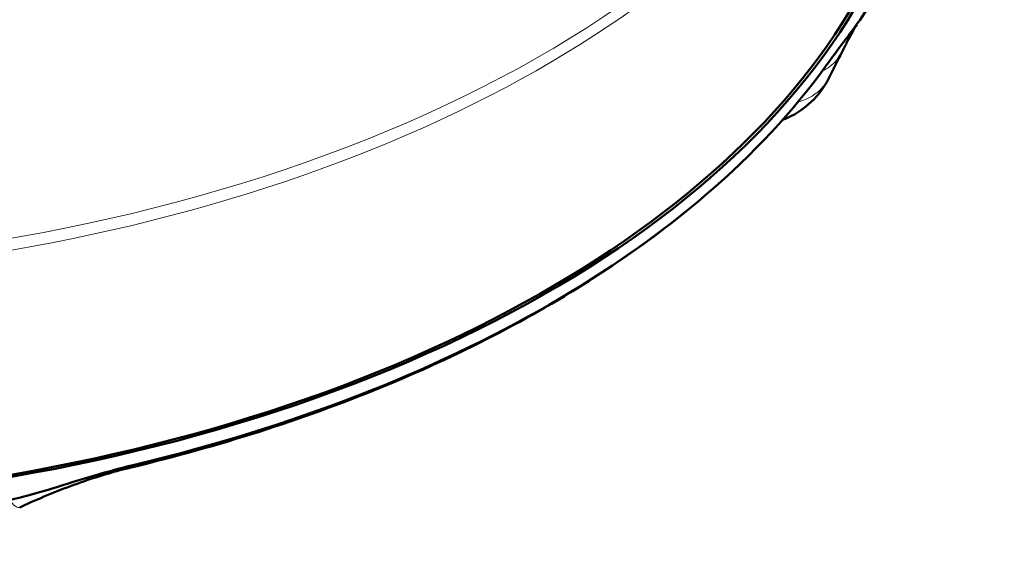
# Model space of a CAD drawing. Units: millimetres. Extents: x 283 to 1631, y -50 to 1126.
# Drawn here: x 983 to 1054, y 128 to 166 of the extents above; entities that cross this region are included whole.
import ezdxf

# ---------------------------------------------------------------- set-up
doc = ezdxf.new("R2010")
doc.units = ezdxf.units.MM
doc.header["$LTSCALE"] = 2
doc.layers.add('A1 contornos visíveis', color=7, linetype='Continuous', lineweight=50)
doc.layers.add('B1 arestas tangentes', color=7, linetype='Continuous', lineweight=13)

msp = doc.modelspace()

# ---------------------------------------------------------------- linework, layer by layer
at = {"layer": 'A1 contornos visíveis'}
for centre, major_axis, start_param, end_param in [((956.528, 184.044), (91.75, 0), 3.055412, 6.369366), ((956.528, 184.044), (-91.5, 0), 6.270842, 9.437121), ((956.528, 183.087), (-91.75, 0), 1.965122, 2.747267)]:
    msp.add_ellipse(centre, major_axis=major_axis, ratio=0.57735, start_param=start_param, end_param=end_param, dxfattribs=at)
for points, knots in [([(1044.475, 167.319), (1044.147, 166.682), (1043.686, 166.029), (1042.5, 164.441), (1041.915, 163.678), (1041.237, 162.737)], [-1.066042, -1.066042, -1.066042, -1.066042, -0.529637, -0.529637, 0, 0, 0, 0]), ([(1043.47, 165.746), (1043.279, 165.415), (1043.051, 165.003), (1042.673, 164.284), (1042.549, 164.042), (1042.418, 163.782)], [1.5003487, 1.5003487, 1.5003487, 1.5003487, 1.8174936, 1.8174936, 1.9605236, 1.9605236, 1.9605236, 1.9605236]), ([(1041.438, 161.84), (1041.125, 161.224), (1040.703, 160.655), (1039.724, 159.725), (1039.158, 159.343), (1038.424, 159.007), (1038.291, 158.952), (1038.157, 158.902)], [0, 0, 0, 0, 0.2126609, 0.2126609, 0.417552, 0.417552, 0.4617577, 0.4617577, 0.4617577, 0.4617577]), ([(991.46, 133.969), (994.591, 134.721), (997.654, 135.575), (1003.609, 137.48), (1006.502, 138.53), (1012.083, 140.817), (1014.772, 142.054), (1019.915, 144.705), (1022.369, 146.118), (1027.013, 149.111), (1029.204, 150.69), (1031.248, 152.347)], [4.3213167, 4.3213167, 4.3213167, 4.3213167, 4.4327854, 4.4327854, 4.5442542, 4.5442542, 4.655723, 4.655723, 4.7671918, 4.7671918, 4.8786606, 4.8786606, 4.8786606, 4.8786606]), ([(991.777, 134.181), (990.029, 133.761), (988.411, 133.27), (985.054, 132.229), (983.699, 131.812), (982.669, 131.635)], [-0.6948159, -0.6948159, -0.6948159, -0.6948159, -0.3224125, -0.3224125, -0.0000001, -0.0000001, -0.0000001, -0.0000001]), ([(991.464, 133.97), (990.358, 133.704), (989.194, 133.358), (986.767, 132.523), (985.482, 132.013), (983.978, 131.345), (983.709, 131.223), (983.441, 131.098)], [0, 0, 0, 0, 0.3651038, 0.3651038, 0.7736341, 0.7736341, 0.8637319, 0.8637319, 0.8637319, 0.8637319])]:
    msp.add_open_spline(points, degree=3, knots=knots, dxfattribs=at)
for points in [[(1042.414, 163.771), (1042.09, 163.126), (1041.765, 162.483), (1041.438, 161.841)], [(1042.414, 163.771), (1042.415, 163.774), (1042.417, 163.778), (1042.419, 163.782)], [(1041.438, 161.84), (1041.438, 161.84), (1041.438, 161.841), (1041.438, 161.841)], [(983.441, 131.098), (983.441, 131.098), (983.441, 131.098), (983.44, 131.098)]]:
    msp.add_open_spline(points, degree=3, dxfattribs=at)
at = {"layer": 'B1 arestas tangentes'}
for centre, major_axis, start_param, end_param in [((956.528, 200.692), (90.995, 0), 2.893704, 6.531074), ((956.528, 199.932), (-91.16, 0), 6.270842, 9.437121)]:
    msp.add_ellipse(centre, major_axis=major_axis, ratio=0.57735, start_param=start_param, end_param=end_param, dxfattribs=at)
for points, knots in [([(1040.978, 162.381), (1041.387, 162.586), (1041.742, 162.856), (1042.02, 163.179), (1042.176, 163.361), (1042.307, 163.559), (1042.414, 163.771)], [-0.2965183, -0.2965183, -0.2965183, -0.2965183, -0.1428571, -0.1428571, -0.1428571, -0.0566842, -0.0566842, -0.0566842, -0.0566842]), ([(1039.251, 160.175), (1039.994, 160.374), (1040.839, 160.887), (1041.337, 161.641), (1041.438, 161.84)], [0.6124584, 0.6124584, 0.6124584, 0.6124584, 0.8571429, 0.9379401, 0.9379401, 0.9379401, 0.9379401]), ([(991.464, 133.97), (991.485, 133.975), (991.506, 133.982), (991.527, 133.99), (991.618, 134.026), (991.702, 134.09), (991.777, 134.181)], [0.7423006, 0.7423006, 0.7423006, 0.7423006, 0.7899816, 0.7899816, 0.7899816, 1, 1, 1, 1])]:
    msp.add_open_spline(points, degree=3, knots=knots, dxfattribs=at)
msp.add_open_spline([(983.44, 131.098), (983.289, 131.029), (983.017, 131.218), (982.669, 131.635)], degree=3, dxfattribs=at)

doc.saveas('drawing.dxf')
